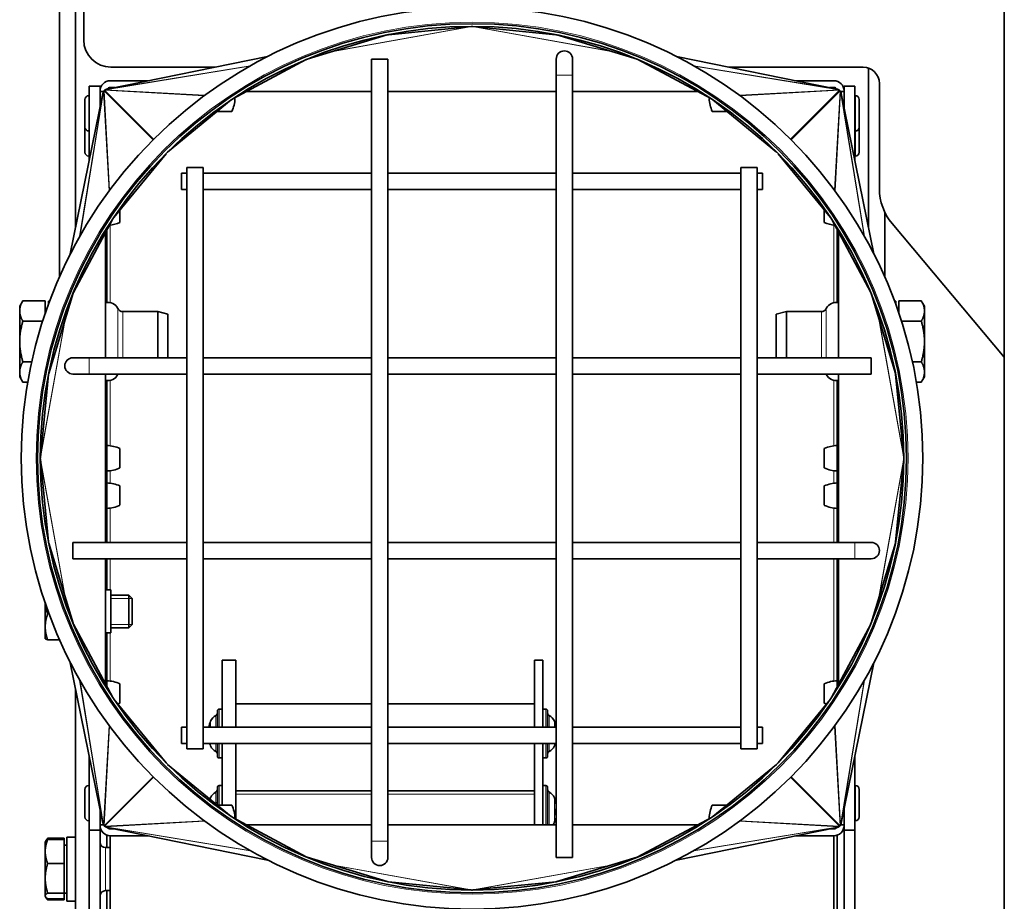
# Model space of a CAD drawing. Units: millimetres. Extents: x 443 to 4049, y -385 to 3130.
# Drawn here: x 1782 to 1964, y 2276 to 2438 of the extents above; entities that cross this region are included whole.
import ezdxf

# ---------------------------------------------------------------- set-up
doc = ezdxf.new("R2010")
doc.units = ezdxf.units.MM
doc.header["$LTSCALE"] = 10
doc.layers.add('Widoczne (ISO)', color=7, linetype='Continuous', lineweight=35, true_color=0xe60000)
doc.layers.add('Widoczne wąskie (ISO)', color=3, linetype='Continuous', lineweight=9)

msp = doc.modelspace()

# ---------------------------------------------------------------- linework, layer by layer
at = {"layer": 'Widoczne (ISO)'}
for p, q in [((1963.76, 2622.57), (1963.76, 2076.44)), ((1789.76, 2449.67), (1789.76, 2390.53)), ((1792.76, 2399.6), (1792.76, 2449.67)), ((1794.26, 2434.17), (1794.26, 2449.67)), ((1835.39, 2430.63), (1850.15, 2435.11)), ((1850.15, 2435.11), (1850.15, 2435.12)), ((1850.35, 2435.15), (1865.61, 2436.65)), ((1850.35, 2435.15), (1850.35, 2435.16)), ((1865.61, 2436.65), (1865.61, 2436.67)), ((1865.91, 2436.65), (1865.91, 2436.67)), ((1865.91, 2436.65), (1881.17, 2435.15)), ((1881.17, 2435.15), (1881.17, 2435.16)), ((1881.37, 2435.11), (1881.37, 2435.12)), ((1881.37, 2435.11), (1896.13, 2430.63)), ((1828.12, 2431.14), (1798.57, 2425.13)), ((1821.69, 2423.33), (1835.23, 2430.57)), ((1835.39, 2430.63), (1835.39, 2430.64)), ((1847.26, 2430.67), (1850.26, 2430.67)), ((1847.26, 2430.67), (1847.26, 2286.67)), ((1850.26, 2430.67), (1850.26, 2286.67)), ((1881.26, 2430.67), (1881.26, 2427.67)), ((1884.26, 2427.67), (1884.26, 2430.67)), ((1896.13, 2430.63), (1896.13, 2430.64)), ((1896.29, 2430.57), (1909.83, 2423.33)), ((1903.4, 2431.14), (1932.95, 2425.13)), ((1799.26, 2429.17), (1818.41, 2429.17)), ((1881.26, 2283.67), (1881.26, 2427.67)), ((1884.26, 2283.67), (1884.26, 2427.67)), ((1913.11, 2429.17), (1937.76, 2429.17)), ((1938.76, 2399.6), (1938.76, 2428.99)), ((1806.11, 2426.67), (1799.13, 2426.67)), ((1932.38, 2426.67), (1925.41, 2426.67)), ((1940.76, 2426.17), (1940.76, 2406.81)), ((1791.78, 2394.8), (1797.79, 2424.35)), ((1795.26, 2411.9), (1795.26, 2425.67)), ((1795.26, 2425.67), (1797.26, 2425.67)), ((1797.26, 2421.73), (1797.26, 2425.67)), ((1797.26, 2424.79), (1797.26, 2424.67)), ((1797.9, 2424.67), (1797.26, 2424.67)), ((1799.96, 2425.42), (1799.13, 2425.42)), ((1824.17, 2424.66), (1847.26, 2424.66)), ((1850.26, 2424.66), (1881.26, 2424.66)), ((1884.26, 2424.66), (1907.35, 2424.66)), ((1932.38, 2425.42), (1931.56, 2425.42)), ((1934.26, 2424.67), (1933.62, 2424.67)), ((1939.74, 2394.8), (1933.73, 2424.35)), ((1934.26, 2421.73), (1934.26, 2425.67)), ((1934.26, 2425.67), (1936.26, 2425.67)), ((1934.26, 2424.67), (1934.26, 2424.79)), ((1936.26, 2411.9), (1936.26, 2425.67)), ((1794.46, 2418.14), (1794.46, 2423.2)), ((1795.18, 2423.92), (1795.26, 2423.92)), ((1809.69, 2413.52), (1821.42, 2423.15)), ((1821.85, 2423.42), (1822.1, 2423.42)), ((1909.42, 2423.42), (1909.67, 2423.42)), ((1910.1, 2423.15), (1921.83, 2413.52)), ((1936.34, 2423.92), (1936.26, 2423.92)), ((1937.06, 2423.2), (1937.06, 2418.14)), ((1818.82, 2421.02), (1821.55, 2421.02)), ((1909.97, 2421.02), (1912.7, 2421.02)), ((1794.46, 2413.52), (1794.46, 2418.14)), ((1795.18, 2417.42), (1795.26, 2417.42)), ((1936.34, 2417.42), (1936.26, 2417.42)), ((1937.06, 2418.14), (1937.06, 2413.52)), ((1799.77, 2401.5), (1809.4, 2413.24)), ((1922.12, 2413.24), (1931.75, 2401.5)), ((1795.18, 2412.8), (1795.26, 2412.8)), ((1936.34, 2412.8), (1936.26, 2412.8)), ((1812.26, 2406.67), (1812.26, 2409.67)), ((1813.26, 2409.67), (1812.26, 2409.67)), ((1813.26, 2410.67), (1816.26, 2410.67)), ((1813.26, 2410.67), (1813.26, 2303.67)), ((1816.26, 2410.67), (1816.26, 2303.67)), ((1847.26, 2409.67), (1816.26, 2409.67)), ((1881.26, 2409.67), (1850.26, 2409.67)), ((1915.26, 2409.67), (1884.26, 2409.67)), ((1915.26, 2410.67), (1918.26, 2410.67)), ((1915.26, 2303.67), (1915.26, 2410.67)), ((1918.26, 2303.67), (1918.26, 2410.67)), ((1919.26, 2409.67), (1918.26, 2409.67)), ((1919.26, 2409.67), (1919.26, 2406.67)), ((1813.26, 2406.67), (1812.26, 2406.67)), ((1847.26, 2406.67), (1816.26, 2406.67)), ((1881.26, 2406.67), (1850.26, 2406.67)), ((1915.26, 2406.67), (1884.26, 2406.67)), ((1919.26, 2406.67), (1918.26, 2406.67)), ((1800.91, 2400.59), (1800.91, 2402.89)), ((1930.61, 2402.89), (1930.61, 2400.59)), ((1941.76, 2390.53), (1941.76, 2402.45)), ((1792.35, 2387.69), (1799.6, 2401.24)), ((1931.92, 2401.24), (1939.17, 2387.69)), ((1798.27, 2375.67), (1798.27, 2398.75)), ((1798.51, 2399.21), (1798.51, 2385.83)), ((1933.01, 2399.21), (1933.01, 2385.83)), ((1933.25, 2398.75), (1933.25, 2375.67)), ((1943.1, 2400.38), (1963.76, 2375.76)), ((1782.46, 2385.17), (1783.04, 2386.17)), ((1787.16, 2386.17), (1783.04, 2386.17)), ((1787.16, 2386.17), (1787.16, 2383.83)), ((1787.76, 2386.07), (1787.76, 2385.54)), ((1787.76, 2386.07), (1787.95, 2386.07)), ((1787.82, 2372.77), (1792.29, 2387.53)), ((1792.29, 2387.53), (1792.29, 2387.53)), ((1939.23, 2387.53), (1939.23, 2387.53)), ((1939.23, 2387.53), (1943.7, 2372.77)), ((1943.76, 2386.07), (1943.57, 2386.07)), ((1943.76, 2385.54), (1943.76, 2386.07)), ((1944.36, 2386.17), (1948.48, 2386.17)), ((1944.36, 2383.83), (1944.36, 2386.17)), ((1949.06, 2385.17), (1948.48, 2386.17)), ((1782.46, 2385.17), (1782.46, 2384.29)), ((1782.46, 2384.29), (1782.46, 2378.67)), ((1787.16, 2384.48), (1787.38, 2384.48)), ((1801.45, 2384.17), (1807.89, 2384.17)), ((1807.89, 2375.67), (1807.89, 2384.17)), ((1809.76, 2383.67), (1807.89, 2384.17)), ((1921.76, 2383.67), (1923.63, 2384.17)), ((1923.63, 2384.17), (1923.63, 2375.67)), ((1930.07, 2384.17), (1923.63, 2384.17)), ((1944.36, 2384.48), (1944.14, 2384.48)), ((1949.06, 2384.29), (1949.06, 2385.17)), ((1949.06, 2378.67), (1949.06, 2384.29)), ((1786.69, 2382.42), (1783.04, 2382.42)), ((1809.76, 2375.67), (1809.76, 2383.67)), ((1921.76, 2383.67), (1921.76, 2375.67)), ((1944.83, 2382.42), (1948.48, 2382.42)), ((1782.46, 2378.67), (1782.46, 2373.04)), ((1949.06, 2373.04), (1949.06, 2378.67)), ((1795.26, 2375.67), (1792.26, 2375.67)), ((1813.26, 2375.67), (1795.26, 2375.67)), ((1847.26, 2375.67), (1816.26, 2375.67)), ((1881.26, 2375.67), (1850.26, 2375.67)), ((1915.26, 2375.67), (1884.26, 2375.67)), ((1939.26, 2375.67), (1918.26, 2375.67)), ((1939.26, 2372.67), (1939.26, 2375.67)), ((1784.68, 2374.91), (1783.04, 2374.91)), ((1946.84, 2374.91), (1948.48, 2374.91)), ((1782.46, 2373.04), (1782.46, 2372.17)), ((1782.46, 2372.17), (1783.04, 2371.16)), ((1786.27, 2357.31), (1787.78, 2372.57)), ((1787.78, 2372.57), (1787.77, 2372.57)), ((1787.82, 2372.77), (1787.81, 2372.78)), ((1792.26, 2372.67), (1795.26, 2372.67)), ((1813.26, 2372.67), (1795.26, 2372.67)), ((1798.27, 2341.67), (1798.27, 2372.67)), ((1798.51, 2371.5), (1798.51, 2358.77)), ((1847.26, 2372.67), (1816.26, 2372.67)), ((1881.26, 2372.67), (1850.26, 2372.67)), ((1915.26, 2372.67), (1884.26, 2372.67)), ((1939.26, 2372.67), (1918.26, 2372.67)), ((1933.01, 2371.5), (1933.01, 2358.77)), ((1933.25, 2372.67), (1933.25, 2341.67)), ((1943.7, 2372.77), (1943.71, 2372.78)), ((1943.74, 2372.57), (1943.75, 2372.57)), ((1943.74, 2372.57), (1945.25, 2357.31)), ((1949.06, 2372.17), (1948.48, 2371.16)), ((1949.06, 2372.17), (1949.06, 2373.04)), ((1783.95, 2371.16), (1783.04, 2371.16)), ((1947.57, 2371.16), (1948.48, 2371.16)), ((1798.27, 2358.77), (1798.51, 2358.77)), ((1798.51, 2354.83), (1798.51, 2359.51)), ((1800.91, 2355.38), (1800.91, 2358.95)), ((1930.61, 2358.95), (1930.61, 2355.38)), ((1933.01, 2359.51), (1933.01, 2354.83)), ((1933.25, 2358.77), (1933.01, 2358.77)), ((1786.27, 2357.31), (1786.26, 2357.32)), ((1786.27, 2357.02), (1786.26, 2357.02)), ((1787.78, 2341.76), (1786.27, 2357.02)), ((1945.25, 2357.02), (1943.74, 2341.76)), ((1945.25, 2357.31), (1945.26, 2357.32)), ((1945.25, 2357.02), (1945.26, 2357.02)), ((1798.27, 2355.57), (1798.51, 2355.57)), ((1798.51, 2355.57), (1798.51, 2341.67)), ((1933.01, 2355.57), (1933.01, 2341.67)), ((1933.25, 2355.57), (1933.01, 2355.57)), ((1798.51, 2347.94), (1798.51, 2352.62)), ((1798.51, 2351.88), (1798.51, 2351.88)), ((1800.91, 2348.5), (1800.91, 2352.07)), ((1930.61, 2352.07), (1930.61, 2348.5)), ((1933.01, 2352.62), (1933.01, 2347.94)), ((1933.01, 2351.88), (1933.01, 2351.88)), ((1798.51, 2348.68), (1798.51, 2348.68)), ((1933.01, 2348.68), (1933.01, 2348.68)), ((1787.78, 2341.76), (1787.77, 2341.76)), ((1787.82, 2341.56), (1787.81, 2341.55)), ((1792.29, 2326.8), (1787.82, 2341.56)), ((1792.26, 2341.67), (1792.26, 2338.67)), ((1792.26, 2341.67), (1813.26, 2341.67)), ((1816.26, 2341.67), (1847.26, 2341.67)), ((1850.26, 2341.67), (1881.26, 2341.67)), ((1884.26, 2341.67), (1915.26, 2341.67)), ((1918.26, 2341.67), (1936.26, 2341.67)), ((1939.26, 2341.67), (1936.26, 2341.67)), ((1943.7, 2341.56), (1939.23, 2326.8)), ((1943.7, 2341.56), (1943.71, 2341.55)), ((1943.74, 2341.76), (1943.75, 2341.76)), ((1792.26, 2338.67), (1813.26, 2338.67)), ((1798.27, 2315.58), (1798.27, 2338.67)), ((1798.51, 2338.67), (1798.51, 2332.93)), ((1816.26, 2338.67), (1847.26, 2338.67)), ((1850.26, 2338.67), (1881.26, 2338.67)), ((1884.26, 2338.67), (1915.26, 2338.67)), ((1918.26, 2338.67), (1936.26, 2338.67)), ((1933.01, 2338.67), (1933.01, 2315.12)), ((1933.25, 2338.67), (1933.25, 2315.58)), ((1936.26, 2338.67), (1939.26, 2338.67)), ((1798.27, 2332.93), (1799.26, 2332.93)), ((1799.26, 2325.01), (1799.26, 2332.93)), ((1799.26, 2331.97), (1802.55, 2331.97)), ((1802.55, 2325.97), (1802.55, 2331.97)), ((1803.16, 2331.35), (1802.55, 2331.97)), ((1787.16, 2330.5), (1787.16, 2326.13)), ((1803.16, 2331.35), (1803.16, 2326.58)), ((1787.87, 2328.5), (1787.61, 2328.5)), ((1787.16, 2326.13), (1787.16, 2323.97)), ((1792.29, 2326.8), (1792.29, 2326.8)), ((1799.6, 2313.09), (1792.35, 2326.64)), ((1803.16, 2326.58), (1802.55, 2325.97)), ((1939.17, 2326.64), (1931.92, 2313.09)), ((1939.23, 2326.8), (1939.23, 2326.8)), ((1798.27, 2325.01), (1799.26, 2325.01)), ((1798.51, 2325.01), (1798.51, 2315.12)), ((1799.26, 2325.97), (1802.55, 2325.97)), ((1787.16, 2323.97), (1787.17, 2323.95)), ((1789.78, 2323.75), (1787.61, 2323.75)), ((1791.78, 2319.53), (1797.79, 2289.98)), ((1819.76, 2319.97), (1819.76, 2307.67)), ((1819.76, 2319.97), (1822.26, 2319.97)), ((1822.26, 2319.97), (1822.26, 2307.67)), ((1877.26, 2307.67), (1877.26, 2319.97)), ((1877.26, 2319.97), (1878.76, 2319.97)), ((1878.76, 2307.67), (1878.76, 2319.97)), ((1939.74, 2319.53), (1933.73, 2289.98)), ((1798.51, 2315.12), (1798.51, 2316.21)), ((1798.51, 2315.47), (1798.51, 2315.47)), ((1800.91, 2312.08), (1800.91, 2315.66)), ((1930.61, 2315.66), (1930.61, 2312.08)), ((1933.01, 2316.21), (1933.01, 2315.12)), ((1933.01, 2315.47), (1933.01, 2315.47)), ((1792.76, 2314.73), (1792.76, 1996.97)), ((1809.4, 2301.09), (1799.77, 2312.83)), ((1822.26, 2311.95), (1847.26, 2311.95)), ((1850.26, 2311.95), (1877.26, 2311.95)), ((1931.75, 2312.83), (1922.12, 2301.09)), ((1818.86, 2307.67), (1818.86, 2310.63)), ((1819.21, 2310.98), (1819.76, 2310.98)), ((1879.31, 2310.98), (1878.76, 2310.98)), ((1879.66, 2310.63), (1879.66, 2307.67)), ((1817.5, 2308.18), (1817.5, 2307.67)), ((1812.26, 2304.67), (1812.26, 2307.67)), ((1812.26, 2307.67), (1813.26, 2307.67)), ((1816.26, 2307.67), (1847.26, 2307.67)), ((1850.26, 2307.67), (1881.26, 2307.67)), ((1884.26, 2307.67), (1915.26, 2307.67)), ((1918.26, 2307.67), (1919.26, 2307.67)), ((1919.26, 2307.67), (1919.26, 2304.67)), ((1812.26, 2304.67), (1813.26, 2304.67)), ((1816.26, 2304.67), (1847.26, 2304.67)), ((1818.86, 2302.33), (1818.86, 2304.67)), ((1819.76, 2304.67), (1819.76, 2293.32)), ((1822.26, 2304.67), (1822.26, 2290.69)), ((1850.26, 2304.67), (1881.26, 2304.67)), ((1877.26, 2289.67), (1877.26, 2304.67)), ((1878.76, 2289.67), (1878.76, 2304.67)), ((1879.66, 2304.67), (1879.66, 2302.33)), ((1881.02, 2304.52), (1881.02, 2304.67)), ((1884.26, 2304.67), (1915.26, 2304.67)), ((1918.26, 2304.67), (1919.26, 2304.67)), ((1816.26, 2303.67), (1813.26, 2303.67)), ((1918.26, 2303.67), (1915.26, 2303.67)), ((1795.26, 2288.67), (1795.26, 2302.44)), ((1821.42, 2291.18), (1809.69, 2300.81)), ((1819.21, 2301.98), (1819.76, 2301.98)), ((1879.31, 2301.98), (1878.76, 2301.98)), ((1921.83, 2300.81), (1910.1, 2291.18)), ((1936.26, 2288.67), (1936.26, 2302.44)), ((1794.46, 2291.14), (1794.46, 2296.2)), ((1795.18, 2296.92), (1795.26, 2296.92)), ((1818.86, 2293.32), (1818.86, 2296.56)), ((1819.21, 2296.91), (1819.76, 2296.91)), ((1822.26, 2295.94), (1847.26, 2295.94)), ((1850.26, 2295.94), (1877.26, 2295.94)), ((1879.31, 2296.91), (1878.76, 2296.91)), ((1879.66, 2296.56), (1879.66, 2289.67)), ((1936.34, 2296.92), (1936.26, 2296.92)), ((1937.06, 2296.2), (1937.06, 2291.14)), ((1881.02, 2294.2), (1881.02, 2294.37)), ((1797.26, 2288.67), (1797.26, 2292.6)), ((1821.55, 2293.32), (1818.82, 2293.32)), ((1881.26, 2292.49), (1881.02, 2292.47)), ((1881.02, 2291.55), (1881.02, 2292.48)), ((1881.26, 2292.32), (1881.02, 2292.34)), ((1881.26, 2291.95), (1881.02, 2291.97)), ((1912.7, 2293.32), (1909.97, 2293.32)), ((1934.26, 2288.67), (1934.26, 2292.6)), ((1795.18, 2290.42), (1795.26, 2290.42)), ((1835.23, 2283.76), (1821.69, 2291)), ((1822.1, 2290.92), (1821.85, 2290.92)), ((1909.83, 2291), (1896.29, 2283.76)), ((1909.67, 2290.92), (1909.42, 2290.92)), ((1936.34, 2290.42), (1936.26, 2290.42)), ((1795.26, 2271.59), (1795.26, 2288.67)), ((1795.26, 2288.67), (1797.26, 2288.67)), ((1797.26, 2289.67), (1797.9, 2289.67)), ((1797.26, 2289.54), (1797.26, 2289.67)), ((1797.26, 2271.59), (1797.26, 2288.67)), ((1828.12, 2283.19), (1798.57, 2289.2)), ((1799.96, 2288.92), (1799.13, 2288.92)), ((1847.26, 2289.67), (1824.17, 2289.67)), ((1881.26, 2289.67), (1850.26, 2289.67)), ((1907.35, 2289.67), (1884.26, 2289.67)), ((1903.4, 2283.19), (1932.95, 2289.2)), ((1932.38, 2288.92), (1931.56, 2288.92)), ((1933.62, 2289.67), (1934.26, 2289.67)), ((1934.26, 2289.67), (1934.26, 2289.54)), ((1934.26, 2271.59), (1934.26, 2288.67)), ((1934.26, 2288.67), (1936.26, 2288.67)), ((1936.26, 2271.59), (1936.26, 2288.67)), ((1787.16, 2286.52), (1787.21, 2286.6)), ((1787.16, 2286.52), (1787.16, 2284.76)), ((1787.21, 2286.6), (1787.34, 2286.82)), ((1790.66, 2287.2), (1787.61, 2287.2)), ((1790.66, 2286.96), (1787.61, 2286.96)), ((1790.66, 2287.2), (1790.66, 2286.96)), ((1790.66, 2286.96), (1790.66, 2282.56)), ((1791.16, 2287.42), (1791.16, 2275.62)), ((1791.16, 2287.42), (1792.76, 2287.42)), ((1798.51, 2287.77), (1798.51, 2285.48)), ((1806.11, 2287.67), (1799.13, 2287.67)), ((1799.13, 2272.3), (1799.13, 2287.67)), ((1847.26, 2286.67), (1847.26, 2283.67)), ((1850.26, 2283.67), (1850.26, 2286.67)), ((1932.38, 2287.67), (1925.41, 2287.67)), ((1932.38, 2287.67), (1932.38, 2272.3)), ((1933.01, 2287.77), (1933.01, 2272.23)), ((1787.16, 2284.76), (1787.16, 2279.84)), ((1790.66, 2285.96), (1791.16, 2285.96)), ((1798.26, 2285.48), (1799.13, 2285.48)), ((1850.15, 2279.22), (1835.39, 2283.7)), ((1835.39, 2283.7), (1835.39, 2283.69)), ((1884.26, 2283.67), (1881.26, 2283.67)), ((1896.13, 2283.7), (1881.37, 2279.22)), ((1896.13, 2283.7), (1896.13, 2283.69)), ((1790.66, 2282.56), (1787.61, 2282.56)), ((1790.66, 2282.56), (1790.66, 2277.12)), ((1787.16, 2279.84), (1787.16, 2276.6)), ((1850.15, 2279.22), (1850.15, 2279.21)), ((1865.61, 2277.68), (1850.35, 2279.18)), ((1850.35, 2279.18), (1850.35, 2279.17)), ((1881.17, 2279.18), (1865.91, 2277.68)), ((1881.17, 2279.18), (1881.17, 2279.17)), ((1881.37, 2279.22), (1881.37, 2279.21)), ((1798.26, 2277.56), (1799.13, 2277.56)), ((1798.51, 2277.56), (1798.51, 2272.23)), ((1865.61, 2277.68), (1865.61, 2277.67)), ((1865.91, 2277.68), (1865.91, 2277.67)), ((1787.16, 2276.6), (1787.16, 2276.52)), ((1787.16, 2276.52), (1787.21, 2276.43)), ((1787.21, 2276.43), (1787.34, 2276.21)), ((1790.66, 2277.12), (1787.61, 2277.12)), ((1790.66, 2276.08), (1787.61, 2276.08)), ((1790.66, 2275.84), (1787.61, 2275.84)), ((1790.66, 2277.12), (1790.66, 2276.08)), ((1790.66, 2277.08), (1791.16, 2277.08)), ((1790.66, 2276.08), (1790.66, 2275.84)), ((1791.16, 2275.62), (1792.76, 2275.62))]:
    msp.add_line(p, q, dxfattribs=at)
for radius in [83, 80, 79.5]:
    msp.add_circle((1865.76, 2357.17), radius, dxfattribs=at)
for centre, radius, start, end in [((1799.26, 2434.17), 5, 180, 270), ((1882.76, 2430.67), 1.5, 0, 180), ((1937.76, 2426.17), 3, 0, 90), ((1799.13, 2424.79), 1.88, 90, 180), ((1932.38, 2424.79), 1.88, 0, 90), ((1799.13, 2424.79), 0.625, 90, 145.7974), ((1932.38, 2424.79), 0.625, 34.2026, 90), ((1795.18, 2423.2), 0.72, 90, 180), ((1815.6, 2423.65), 6.5, 336.1156, 357.9562), ((1915.92, 2423.65), 6.5, 182.0438, 203.8844), ((1936.34, 2423.2), 0.72, 0, 90), ((1795.18, 2418.14), 0.72, 180, 270), ((1936.34, 2418.14), 0.72, 270, 0), ((1795.18, 2413.52), 0.72, 180, 270), ((1936.34, 2413.52), 0.72, 270, 0), ((1950.76, 2406.81), 10, 180, 220), ((1798.28, 2406.53), 6.5, 276.0953, 293.8844), ((1933.24, 2406.53), 6.5, 246.1156, 263.9047), ((1798.76, 2383.84), 2, 26.1651, 104.2813), ((1801.45, 2385.17), 1, 206.1651, 270), ((1930.07, 2385.17), 1, 270, 333.8349), ((1932.76, 2383.84), 2, 75.7187, 153.8349), ((1792.26, 2374.17), 1.5, 90, 270), ((1798.76, 2373.49), 2, 255.7187, 333.8349), ((1801.45, 2372.17), 1, 150, 153.8349), ((1930.07, 2372.17), 1, 26.1651, 30), ((1932.76, 2373.49), 2, 206.1651, 284.2813), ((1798.28, 2353.01), 6.5, 66.1156, 87.9562), ((1933.24, 2353.01), 6.5, 92.0438, 113.8844), ((1798.28, 2361.32), 6.5, 272.0438, 293.8844), ((1933.24, 2361.32), 6.5, 246.1156, 267.9562), ((1798.28, 2346.13), 6.5, 66.1156, 87.9562), ((1933.24, 2346.13), 6.5, 92.0438, 113.8844), ((1798.28, 2354.44), 6.5, 272.0438, 293.8844), ((1933.24, 2354.44), 6.5, 246.1156, 267.9562), ((1939.26, 2340.17), 1.5, 270, 90), ((1798.28, 2309.71), 6.5, 66.1156, 87.9562), ((1933.24, 2309.71), 6.5, 92.0438, 113.8844), ((1798.28, 2318.03), 6.5, 290.1317, 293.8844), ((1933.24, 2318.03), 6.5, 246.1156, 249.8683), ((1819.46, 2307.99), 2, 116.0261, 157.7836), ((1818.36, 2310.24), 0.5, 296.0261, 0), ((1819.21, 2310.63), 0.35, 90, 180), ((1879.31, 2310.63), 0.35, 0, 90), ((1880.16, 2310.24), 0.5, 180, 243.9739), ((1879.06, 2307.99), 2, 22.2164, 63.9739), ((1823.16, 2306.48), 6, 157.7836, 168.5632), ((1875.36, 2306.48), 6, 11.4368, 22.2164), ((1823.16, 2306.48), 6, 197.5606, 202.2164), ((1875.36, 2306.48), 6, 337.7836, 342.4394), ((1819.46, 2304.96), 2, 202.2164, 243.9739), ((1818.36, 2302.72), 0.5, 0, 63.9739), ((1880.16, 2302.72), 0.5, 116.0261, 180), ((1879.06, 2304.96), 2, 296.0261, 337.7836), ((1819.21, 2302.33), 0.35, 180, 270), ((1879.31, 2302.33), 0.35, 270, 0), ((1795.18, 2296.2), 0.72, 90, 180), ((1819.46, 2293.92), 2, 116.0261, 157.7836), ((1818.36, 2296.17), 0.5, 296.0261, 0), ((1819.21, 2296.56), 0.35, 90, 180), ((1879.31, 2296.56), 0.35, 0, 90), ((1880.16, 2296.17), 0.5, 180, 243.9739), ((1879.06, 2293.92), 2, 22.2164, 63.9739), ((1936.34, 2296.2), 0.72, 0, 90), ((1823.16, 2292.41), 6, 157.7836, 160.6365), ((1875.36, 2292.41), 6, 19.7469, 22.2164), ((1880.81, 2294.37), 0.206, 0, 19.7469), ((1815.6, 2290.68), 6.5, 2.0438, 23.8844), ((1915.92, 2290.68), 6.5, 156.1156, 177.9562), ((1795.18, 2291.14), 0.72, 180, 270), ((1879.06, 2290.9), 2, 322.2976, 337.7836), ((1875.36, 2292.41), 6, 337.7836, 340.2531), ((1880.81, 2290.45), 0.206, 340.2531, 344.161), ((1936.34, 2291.14), 0.72, 270, 0), ((1799.13, 2289.54), 1.87, 180, 270), ((1799.13, 2289.54), 0.625, 214.2026, 270), ((1932.38, 2289.54), 1.88, 270, 0), ((1932.38, 2289.54), 0.625, 270, 325.7974), ((1798.26, 2286.48), 1, 180, 270), ((1848.76, 2283.67), 1.5, 180, 0), ((1798.26, 2276.56), 1, 90, 180)]:
    msp.add_arc(centre, radius, start, end, dxfattribs=at)
for centre, major_axis, ratio, start_param, end_param in [((1850.3, 2434.89), (-0.715, -0.145), 0.34255, 4.565743, 4.846938), ((1865.53, 2436.39), (0.934, 0.168), 0.263551, 1.31792, 1.439178), ((1865.99, 2436.39), (-0.934, 0.168), 0.263551, 4.844007, 4.965266), ((1881.22, 2434.89), (-0.715, 0.145), 0.34255, 4.57784, 4.859035), ((1835.52, 2430.4), (-0.519, -0.085), 0.475566, 4.87629, 4.966164), ((1896, 2430.4), (0.519, -0.085), 0.475566, 1.317021, 1.406895), ((1798.53, 2424.2), (-0.21, -1.06), 0.695886, 4.57784, 4.712389), ((1798.53, 2424.23), (0.15, 0.917), 0.807108, 1.170563, 1.406895), ((1798.56, 2424.27), (-0.046, 0.823), 0.910309, 0.780842, 0.981532), ((1798.6, 2424.32), (-0.555, 0.555), 0.955398, 6.189363, 6.377008), ((1798.65, 2424.37), (-0.823, 0.046), 0.910309, 5.301654, 5.502344), ((1798.7, 2424.39), (-0.917, -0.15), 0.807108, 4.87629, 5.112623), ((1798.72, 2424.4), (-1.06, -0.21), 0.695886, 4.712389, 4.846938), ((1932.8, 2424.4), (-1.06, 0.21), 0.695886, 4.57784, 4.712389), ((1932.82, 2424.39), (0.917, -0.15), 0.807108, 1.170563, 1.406895), ((1932.87, 2424.37), (0.823, 0.046), 0.910309, 0.780842, 0.981532), ((1932.92, 2424.32), (0.555, 0.555), 0.955398, 6.189363, 6.377008), ((1932.96, 2424.27), (0.046, 0.823), 0.910309, 5.301654, 5.502344), ((1932.99, 2424.23), (-0.15, 0.917), 0.807108, 4.87629, 5.112623), ((1932.99, 2424.2), (-0.21, 1.06), 0.695886, 4.712389, 4.846938), ((1792.52, 2387.41), (0.085, 0.519), 0.475566, 1.317021, 1.406895), ((1939, 2387.41), (-0.085, 0.519), 0.475566, 4.87629, 4.966164), ((1788.04, 2372.63), (-0.145, -0.715), 0.34255, 4.57784, 4.859035), ((1943.48, 2372.63), (-0.145, 0.715), 0.34255, 4.565743, 4.846938), ((1786.54, 2357.39), (-0.168, -0.934), 0.263551, 4.844007, 4.965266), ((1786.54, 2356.94), (-0.168, 0.934), 0.263551, 1.31792, 1.439178), ((1944.98, 2357.39), (0.168, -0.934), 0.263551, 1.31792, 1.439178), ((1944.98, 2356.94), (0.168, 0.934), 0.263551, 4.844007, 4.965266), ((1788.04, 2341.7), (0.145, -0.715), 0.34255, 4.565743, 4.846938), ((1943.48, 2341.7), (0.145, 0.715), 0.34255, 4.57784, 4.859035), ((1792.52, 2326.93), (0.085, -0.519), 0.475566, 4.87629, 4.966164), ((1939, 2326.93), (-0.085, -0.519), 0.475566, 1.317021, 1.406895), ((1823.12, 2306.25), (-5.9, 0.99), 0.851143, 6.080038, 6.198121), ((1875.4, 2306.51), (-3.87, 4.56), 0.993445, 3.659963, 3.698018), ((1875.4, 2292.41), (-0.68, 5.95), 0.996145, 4.781004, 4.941483), ((1875.4, 2292.59), (5.85, -1.24), 0.907165, 0.372629, 0.53524), ((1875.4, 2291.97), (5.96, 0.52), 0.009963, 0.182001, 0.344612), ((1875.4, 2292.81), (5.96, -0.57), 0.411651, 5.97723, 6.139841), ((1881.56, 2292.03), (0.401, 0.201), 0.291684, 2.271796, 2.447359), ((1876.77, 2294.32), (-4.25, 3.15), 0.542683, 3.729701, 3.760006), ((1876.77, 2290.23), (4.44, 2.88), 0.398051, 6.235812, 6.266118), ((1798.53, 2290.13), (0.21, -1.06), 0.695886, 4.712389, 4.846938), ((1798.53, 2290.11), (0.15, -0.917), 0.807108, 4.87629, 5.112623), ((1875.4, 2292.4), (-0.68, -5.95), 0.996145, 1.33957, 1.502181), ((1876.77, 2291.28), (3.3, 4.14), 0.769126, 5.278873, 5.309179), ((1876.77, 2293.94), (3.89, -3.59), 0.674904, 0.320165, 0.35047), ((1932.99, 2290.11), (-0.15, -0.917), 0.807108, 1.170563, 1.406895), ((1932.99, 2290.13), (0.21, 1.06), 0.695886, 4.57784, 4.712389), ((1798.56, 2290.06), (-0.046, -0.823), 0.910309, 5.301654, 5.502344), ((1798.6, 2290.01), (-0.555, -0.555), 0.955398, 6.189363, 6.377008), ((1798.65, 2289.96), (-0.823, -0.046), 0.910309, 0.780842, 0.981532), ((1798.7, 2289.94), (-0.917, 0.15), 0.807108, 1.170563, 1.406895), ((1798.72, 2289.93), (1.06, -0.21), 0.695886, 4.57784, 4.712389), ((1932.8, 2289.93), (1.06, 0.21), 0.695886, 4.712389, 4.846938), ((1932.82, 2289.94), (0.917, 0.15), 0.807108, 4.87629, 5.112623), ((1932.87, 2289.96), (0.823, -0.046), 0.910309, 5.301654, 5.502344), ((1932.92, 2290.01), (0.555, -0.555), 0.955398, 6.189363, 6.377008), ((1932.96, 2290.06), (0.046, -0.823), 0.910309, 0.780842, 0.981532), ((1835.52, 2283.93), (-0.519, 0.085), 0.475566, 1.317021, 1.406895), ((1896, 2283.93), (0.519, 0.085), 0.475566, 4.87629, 4.966164), ((1850.3, 2279.45), (0.715, -0.145), 0.34255, 4.57784, 4.859035), ((1881.22, 2279.45), (0.715, 0.145), 0.34255, 4.565743, 4.846938), ((1865.53, 2277.95), (0.934, -0.168), 0.263551, 4.844007, 4.965266), ((1865.99, 2277.95), (-0.934, -0.168), 0.263551, 1.31792, 1.439178)]:
    msp.add_ellipse(centre, major_axis=major_axis, ratio=ratio, start_param=start_param, end_param=end_param, dxfattribs=at)
for points, weights in [([(1783.04, 2386.17), (1782.46, 2385.17), (1782.46, 2384.29)], [1, 1.0379548493, 1]), ([(1949.06, 2384.29), (1949.06, 2385.17), (1948.48, 2386.17)], [1, 1.0379548493, 1]), ([(1782.46, 2384.29), (1782.46, 2383.42), (1783.04, 2382.42)], [1, 1.0379548493, 1]), ([(1948.48, 2382.42), (1949.06, 2383.42), (1949.06, 2384.29)], [1, 1.0379548493, 1]), ([(1783.04, 2382.42), (1782.46, 2380.41), (1782.46, 2378.67)], [1, 1.0379548493, 1]), ([(1949.06, 2378.67), (1949.06, 2380.41), (1948.48, 2382.42)], [1, 1.0379548493, 1]), ([(1782.46, 2378.67), (1782.46, 2376.92), (1783.04, 2374.91)], [1, 1.0379548493, 1]), ([(1948.48, 2374.91), (1949.06, 2376.92), (1949.06, 2378.67)], [1, 1.0379548493, 1]), ([(1783.04, 2374.91), (1782.46, 2373.91), (1782.46, 2373.04)], [1, 1.0379548493, 1]), ([(1949.06, 2373.04), (1949.06, 2373.91), (1948.48, 2374.91)], [1, 1.0379548493, 1]), ([(1782.46, 2373.04), (1782.46, 2372.17), (1783.04, 2371.16)], [1, 1.0379548493, 1]), ([(1948.48, 2371.16), (1949.06, 2372.17), (1949.06, 2373.04)], [1, 1.0379548493, 1]), ([(1787.2, 2330.39), (1787.28, 2329.51), (1787.61, 2328.5)], [1.01552112715, 1.02707629034, 1]), ([(1787.61, 2328.5), (1787.16, 2327.23), (1787.16, 2326.13)], [1, 1.0379548493, 1]), ([(1787.16, 2326.13), (1787.16, 2325.02), (1787.61, 2323.75)], [1, 1.0379548493, 1]), ([(1787.61, 2323.75), (1787.22, 2323.86), (1787.17, 2323.95)], [1, 1.03245521839, 1.00940547654]), ([(1787.61, 2286.96), (1787.16, 2285.78), (1787.16, 2284.76)], [1, 1.0379548493, 1]), ([(1787.21, 2286.6), (1787.3, 2286.77), (1787.61, 2286.96)], [1.01682614594, 1.02536692616, 1]), ([(1787.61, 2287.2), (1787.37, 2286.92), (1787.26, 2286.68)], [1, 1.01965956375, 1.01895290532]), ([(1787.16, 2284.76), (1787.16, 2283.74), (1787.61, 2282.56)], [1, 1.0379548493, 1]), ([(1787.61, 2282.56), (1787.16, 2281.1), (1787.16, 2279.84)], [1, 1.0379548493, 1]), ([(1787.16, 2279.84), (1787.16, 2278.58), (1787.61, 2277.12)], [1, 1.0379548493, 1]), ([(1787.61, 2277.12), (1787.16, 2276.84), (1787.16, 2276.6)], [1, 1.0379548493, 1]), ([(1787.16, 2276.6), (1787.16, 2276.36), (1787.61, 2276.08)], [1, 1.0379548493, 1]), ([(1787.61, 2275.84), (1787.44, 2276.03), (1787.34, 2276.21)], [1, 1.01382591225, 1.01757902205]), ([(1787.47, 2276.17), (1787.53, 2276.01), (1787.61, 2275.84)], [1.01038950602, 1.0062111966, 1])]:
    msp.add_rational_spline(points, weights, degree=2, dxfattribs=at)
for points in [[(1817.5, 2308.18), (1817.5, 2308.2), (1817.51, 2308.22), (1817.51, 2308.24)], [(1881.02, 2304.52), (1881.02, 2304.5), (1881.01, 2304.47), (1881.01, 2304.45)], [(1881.02, 2294.37), (1881.02, 2294.37), (1881.02, 2294.37), (1881.02, 2294.36)], [(1881.01, 2292.48), (1881.01, 2292.48), (1881.02, 2292.48), (1881.02, 2292.48)], [(1881.02, 2291.55), (1881.02, 2291.54), (1881.01, 2291.53), (1881.01, 2291.52)]]:
    msp.add_open_spline(points, degree=3, dxfattribs=at)
at = {"layer": 'Widoczne wąskie (ISO)'}
for p, q in [((1865.74, 2436.67), (1840.16, 2432.08)), ((1865.61, 2436.65), (1840.23, 2432.1)), ((1850.35, 2435.15), (1850.15, 2435.11)), ((1865.78, 2436.67), (1891.36, 2432.08)), ((1865.91, 2436.65), (1891.29, 2432.1)), ((1881.17, 2435.15), (1881.37, 2435.11)), ((1828.1, 2431.13), (1798.43, 2425.1)), ((1903.42, 2431.13), (1933.09, 2425.1)), ((1824.79, 2429.35), (1798.23, 2425.01)), ((1824.92, 2429.42), (1798.43, 2425.1)), ((1881.26, 2427.67), (1884.26, 2427.67)), ((1906.6, 2429.42), (1933.09, 2425.1)), ((1906.73, 2429.35), (1933.29, 2425.01)), ((1791.8, 2394.83), (1797.83, 2424.49)), ((1793.5, 2398.01), (1797.83, 2424.49)), ((1793.57, 2398.13), (1797.91, 2424.69)), ((1798.93, 2406.39), (1797.91, 2424.69)), ((1799.02, 2406.51), (1798, 2424.83)), ((1807.02, 2415.81), (1798, 2424.83)), ((1807.12, 2415.91), (1798.1, 2424.93)), ((1816.41, 2423.9), (1798.1, 2424.93)), ((1816.53, 2423.99), (1798.23, 2425.01)), ((1799.13, 2425.42), (1799.13, 2425.25)), ((1824.21, 2424.68), (1847.26, 2424.68)), ((1850.26, 2424.68), (1881.26, 2424.68)), ((1884.26, 2424.68), (1907.31, 2424.68)), ((1914.99, 2423.99), (1933.29, 2425.01)), ((1915.11, 2423.9), (1933.42, 2424.93)), ((1924.4, 2415.91), (1933.42, 2424.93)), ((1924.5, 2415.81), (1933.52, 2424.83)), ((1932.38, 2425.25), (1932.38, 2425.42)), ((1932.5, 2406.51), (1933.52, 2424.83)), ((1932.59, 2406.39), (1933.61, 2424.69)), ((1937.95, 2398.13), (1933.61, 2424.69)), ((1939.72, 2394.83), (1933.69, 2424.49)), ((1938.02, 2398.01), (1933.69, 2424.49)), ((1795.18, 2423.92), (1795.18, 2417.42)), ((1936.34, 2417.42), (1936.34, 2423.92)), ((1795.18, 2417.42), (1795.18, 2412.8)), ((1936.34, 2412.8), (1936.34, 2417.42)), ((1798.25, 2375.67), (1798.25, 2398.72)), ((1799.13, 2400.09), (1799.13, 2385.81)), ((1932.38, 2385.81), (1932.38, 2400.09)), ((1933.27, 2398.72), (1933.27, 2375.67)), ((1800.55, 2375.67), (1800.55, 2384.72)), ((1801.45, 2375.67), (1801.45, 2384.17)), ((1930.07, 2384.17), (1930.07, 2375.67)), ((1930.96, 2384.72), (1930.96, 2375.67)), ((1786.26, 2357.19), (1790.85, 2382.77)), ((1786.27, 2357.31), (1790.83, 2382.7)), ((1945.26, 2357.19), (1940.67, 2382.77)), ((1945.25, 2357.31), (1940.69, 2382.7)), ((1795.26, 2372.67), (1795.26, 2375.67)), ((1787.78, 2372.57), (1787.82, 2372.78)), ((1798.25, 2341.67), (1798.25, 2372.67)), ((1799.13, 2371.52), (1799.13, 2359.45)), ((1800.55, 2372.61), (1800.55, 2372.67)), ((1930.96, 2372.67), (1930.96, 2372.61)), ((1932.38, 2359.45), (1932.38, 2371.52)), ((1933.27, 2372.67), (1933.27, 2341.67)), ((1943.74, 2372.57), (1943.7, 2372.78)), ((1786.26, 2357.14), (1790.85, 2331.56)), ((1786.27, 2357.02), (1790.83, 2331.63)), ((1945.26, 2357.14), (1940.67, 2331.56)), ((1945.25, 2357.02), (1940.69, 2331.63)), ((1799.13, 2354.88), (1799.13, 2352.57)), ((1932.38, 2352.57), (1932.38, 2354.88)), ((1799.13, 2348), (1799.13, 2341.67)), ((1932.38, 2341.67), (1932.38, 2348)), ((1787.78, 2341.76), (1787.82, 2341.55)), ((1936.26, 2341.67), (1936.26, 2338.67)), ((1943.74, 2341.76), (1943.7, 2341.55)), ((1798.25, 2315.62), (1798.25, 2338.67)), ((1799.13, 2338.67), (1799.13, 2332.93)), ((1932.38, 2316.16), (1932.38, 2338.67)), ((1933.27, 2338.67), (1933.27, 2315.62)), ((1803.15, 2331.37), (1799.26, 2331.37)), ((1799.26, 2326.56), (1803.15, 2326.56)), ((1799.13, 2325.01), (1799.13, 2316.16)), ((1791.8, 2319.51), (1797.83, 2289.84)), ((1939.72, 2319.51), (1933.69, 2289.84)), ((1793.5, 2316.32), (1797.83, 2289.84)), ((1793.57, 2316.2), (1797.91, 2289.64)), ((1937.95, 2316.2), (1933.61, 2289.64)), ((1938.02, 2316.32), (1933.69, 2289.84)), ((1822.26, 2311.95), (1847.26, 2311.95)), ((1850.26, 2311.95), (1877.26, 2311.95)), ((1818.58, 2309.79), (1818.58, 2307.67)), ((1819.21, 2310.98), (1819.21, 2307.67)), ((1879.31, 2307.67), (1879.31, 2310.98)), ((1879.94, 2307.67), (1879.94, 2309.78)), ((1817.51, 2308.24), (1817.51, 2307.67)), ((1817.61, 2308.74), (1817.61, 2307.67)), ((1880.91, 2307.67), (1880.91, 2308.74)), ((1798.93, 2307.94), (1797.91, 2289.64)), ((1799.02, 2307.82), (1798, 2289.5)), ((1932.5, 2307.82), (1933.52, 2289.5)), ((1932.59, 2307.94), (1933.61, 2289.64)), ((1817.61, 2304.67), (1817.61, 2304.21)), ((1818.58, 2304.67), (1818.58, 2303.17)), ((1819.21, 2304.67), (1819.21, 2301.98)), ((1879.31, 2301.98), (1879.31, 2304.67)), ((1879.94, 2303.17), (1879.94, 2304.67)), ((1880.91, 2304.21), (1880.91, 2304.67)), ((1881.01, 2304.45), (1881.01, 2304.67)), ((1807.02, 2298.53), (1798, 2289.5)), ((1807.12, 2298.43), (1798.1, 2289.41)), ((1924.4, 2298.43), (1933.42, 2289.41)), ((1924.5, 2298.53), (1933.52, 2289.5)), ((1795.18, 2296.92), (1795.18, 2290.42)), ((1818.58, 2295.72), (1818.58, 2293.72)), ((1819.21, 2296.91), (1819.21, 2293.32)), ((1822.26, 2295.33), (1847.26, 2295.33)), ((1850.26, 2295.33), (1877.26, 2295.33)), ((1879.31, 2289.67), (1879.31, 2296.91)), ((1879.94, 2289.67), (1879.94, 2295.72)), ((1936.34, 2290.42), (1936.34, 2296.92)), ((1817.61, 2294.68), (1817.61, 2294.31)), ((1818.58, 2293.72), (1818.58, 2293.51)), ((1880.91, 2291.94), (1880.91, 2294.68)), ((1881.01, 2294.23), (1881.01, 2294.44)), ((1880.91, 2290.14), (1880.91, 2291.94)), ((1881.01, 2291.52), (1881.01, 2292.48)), ((1881.26, 2292.49), (1881.02, 2292.47)), ((1881.26, 2291.93), (1881.02, 2291.95)), ((1881.26, 2293.4), (1881.25, 2293.4)), ((1816.41, 2290.43), (1798.1, 2289.41)), ((1816.53, 2290.34), (1798.23, 2289.32)), ((1881.01, 2290.38), (1881.01, 2290.38)), ((1914.99, 2290.34), (1933.29, 2289.32)), ((1915.11, 2290.43), (1933.42, 2289.41)), ((1824.79, 2284.98), (1798.23, 2289.32)), ((1824.92, 2284.91), (1798.43, 2289.23)), ((1828.1, 2283.2), (1798.43, 2289.23)), ((1799.13, 2289.08), (1799.13, 2288.92)), ((1847.26, 2289.65), (1824.21, 2289.65)), ((1881.26, 2289.65), (1850.26, 2289.65)), ((1907.31, 2289.65), (1884.26, 2289.65)), ((1903.42, 2283.2), (1933.09, 2289.23)), ((1906.6, 2284.91), (1933.09, 2289.23)), ((1906.73, 2284.98), (1933.29, 2289.32)), ((1932.38, 2288.92), (1932.38, 2289.08)), ((1850.26, 2286.67), (1847.26, 2286.67)), ((1798.26, 2285.48), (1798.26, 2277.56)), ((1865.74, 2277.67), (1840.16, 2282.25)), ((1865.61, 2277.68), (1840.23, 2282.23)), ((1865.78, 2277.67), (1891.36, 2282.25)), ((1865.91, 2277.68), (1891.29, 2282.23)), ((1850.35, 2279.18), (1850.15, 2279.22)), ((1881.17, 2279.18), (1881.37, 2279.22))]:
    msp.add_line(p, q, dxfattribs=at)
msp.add_circle((1865.76, 2357.17), 80.27, dxfattribs=at)
for centre, major_axis, end_param in [((1819.46, 2293.01), (-2, 0), 5.284001), ((1818.36, 2293.9), (0.5, 0), 6.283185)]:
    msp.add_ellipse(centre, major_axis=major_axis, ratio=0.397807, start_param=5.16663, end_param=end_param, dxfattribs=at)

doc.saveas('drawing.dxf')
